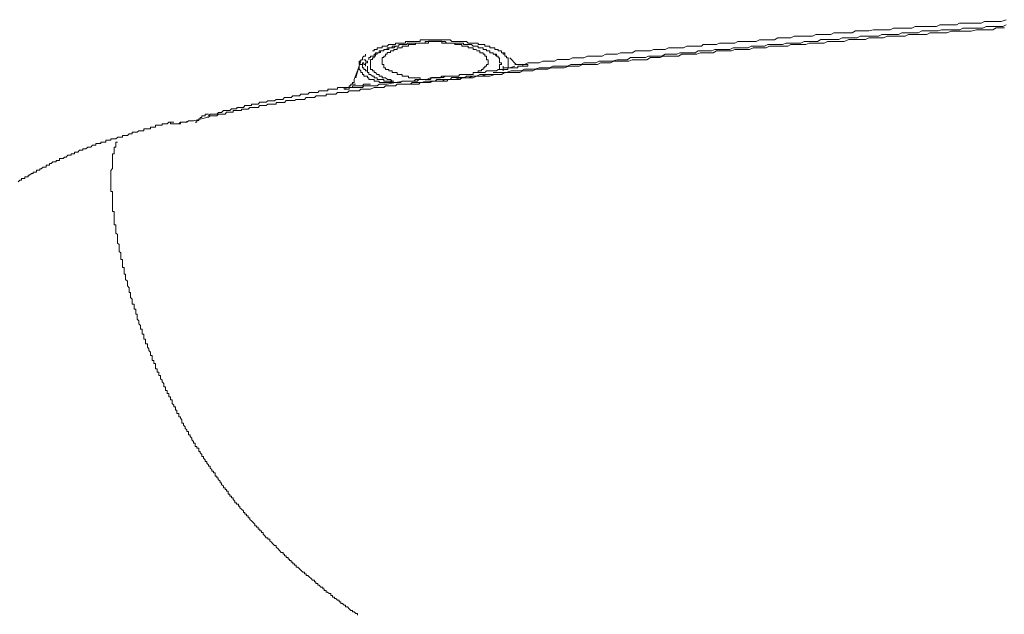
# Model space of a CAD drawing. Units: inches. Extents: x -244 to 2962, y -349 to 1934.
# Drawn here: x 2257 to 2344, y 718 to 771 of the extents above; entities that cross this region are included whole.
import ezdxf

# ---------------------------------------------------------------- set-up
doc = ezdxf.new("R2010")
doc.units = ezdxf.units.IN
doc.header["$MEASUREMENT"] = 0
doc.layers.add('图层 1', color=7, linetype='Continuous')

msp = doc.modelspace()

# ---------------------------------------------------------------- linework, layer by layer
at = {"layer": '图层 1', "color": 7, "lineweight": 9}
for points in [[(2344.539, 770.516), (2344.239, 770.365), (2343.951, 770.365), (2343.65, 770.365), (2343.362, 770.365), (2343.074, 770.365), (2342.773, 770.365), (2342.485, 770.215), (2342.197, 770.215), (2341.897, 770.215), (2341.608, 770.215), (2341.295, 770.215), (2340.995, 770.215), (2340.707, 770.215), (2340.419, 770.065), (2340.131, 770.065), (2339.83, 770.065), (2339.542, 770.065), (2339.254, 770.065), (2338.803, 770.065), (2338.515, 769.965), (2338.214, 769.965), (2337.926, 769.965), (2337.638, 769.965), (2337.325, 769.965), (2337.037, 769.965), (2336.724, 769.789), (2336.448, 769.789), (2336.16, 769.789), (2335.86, 769.789), (2335.572, 769.789), (2335.271, 769.789), (2334.983, 769.639), (2334.683, 769.639), (2334.394, 769.639), (2334.106, 769.639), (2333.793, 769.639), (2333.493, 769.639), (2333.205, 769.489), (2332.917, 769.489)], [(2344.539, 770.967), (2344.101, 770.816), (2343.8, 770.816), (2343.512, 770.816), (2343.224, 770.816), (2342.924, 770.816), (2342.635, 770.816), (2342.335, 770.666), (2342.034, 770.666), (2341.734, 770.666), (2341.446, 770.666), (2341.007, 770.666), (2340.707, 770.666), (2340.406, 770.666), (2340.131, 770.516), (2339.83, 770.516), (2339.542, 770.516), (2339.254, 770.516), (2338.953, 770.516), (2338.653, 770.516), (2338.365, 770.365), (2338.077, 770.365), (2337.638, 770.365), (2337.325, 770.365), (2337.037, 770.365), (2336.737, 770.365), (2336.448, 770.365), (2336.148, 770.215), (2335.86, 770.215), (2335.572, 770.215)], [(2332.917, 769.489), (2332.478, 769.489), (2332.19, 769.489), (2331.89, 769.489), (2331.577, 769.489), (2331.301, 769.363), (2331.013, 769.363), (2330.712, 769.363), (2330.274, 769.363), (2329.973, 769.363), (2329.673, 769.213), (2329.385, 769.213), (2329.097, 769.213), (2328.796, 769.213), (2328.508, 769.213), (2328.07, 769.213), (2327.769, 769.038), (2327.481, 769.038), (2327.193, 769.038), (2326.892, 769.038), (2326.579, 769.038), (2326.279, 768.888), (2326.016, 768.888), (2325.565, 768.888), (2325.264, 768.888), (2324.976, 768.888), (2324.676, 768.762), (2324.388, 768.762), (2324.087, 768.762), (2323.799, 768.762), (2323.361, 768.762), (2323.073, 768.612), (2322.772, 768.612), (2322.484, 768.612), (2322.171, 768.612), (2321.883, 768.612), (2321.607, 768.462), (2321.144, 768.462), (2320.856, 768.462), (2320.568, 768.462), (2320.267, 768.462), (2319.979, 768.311), (2319.678, 768.311), (2319.39, 768.311), (2318.952, 768.311), (2318.639, 768.311), (2318.351, 768.186), (2318.075, 768.186), (2317.762, 768.186), (2317.474, 768.186), (2317.161, 768.186), (2316.886, 768.011), (2316.447, 768.011), (2316.134, 768.011), (2315.859, 768.011), (2315.545, 768.011), (2315.27, 767.886), (2314.982, 767.886), (2314.669, 767.886), (2314.23, 767.886), (2313.942, 767.735), (2313.642, 767.735), (2313.354, 767.735), (2313.066, 767.735), (2312.765, 767.735), (2312.477, 767.61), (2312.176, 767.61), (2311.738, 767.61), (2311.45, 767.61), (2311.137, 767.61), (2310.861, 767.41), (2310.548, 767.41), (2310.248, 767.41), (2309.972, 767.41), (2309.534, 767.284), (2309.233, 767.284), (2308.945, 767.284), (2308.645, 767.284), (2308.356, 767.284), (2308.056, 767.134), (2307.768, 767.134), (2307.329, 767.134), (2307.004, 767.134), (2306.728, 766.984), (2306.453, 766.984), (2306.14, 766.984), (2305.852, 766.984), (2305.551, 766.834), (2305.263, 766.834), (2304.825, 766.834), (2304.524, 766.834), (2304.236, 766.834), (2303.948, 766.683), (2303.647, 766.683), (2303.359, 766.683), (2303.046, 766.683), (2302.608, 766.558), (2302.32, 766.558), (2302.019, 766.558), (2301.731, 766.558), (2301.431, 766.408), (2301.13, 766.408), (2300.854, 766.408), (2300.554, 766.408), (2300.103, 766.257), (2299.827, 766.257), (2299.514, 766.257), (2299.239, 766.257), (2298.951, 766.257)], [(2344.389, 770.24), (2344.101, 770.24), (2343.662, 770.24), (2343.362, 770.065), (2343.074, 770.065), (2342.773, 770.065), (2342.485, 770.065), (2342.197, 770.065), (2341.909, 770.065), (2341.446, 769.94), (2341.17, 769.94), (2340.87, 769.94), (2340.569, 769.94), (2340.268, 769.94), (2339.98, 769.94), (2339.692, 769.94), (2339.266, 769.789), (2338.953, 769.789), (2338.653, 769.789), (2338.365, 769.789), (2338.077, 769.789), (2337.764, 769.789), (2337.488, 769.639), (2337.037, 769.639), (2336.737, 769.639), (2336.448, 769.639), (2336.16, 769.639), (2335.86, 769.639), (2335.572, 769.489), (2335.271, 769.489), (2334.833, 769.489), (2334.545, 769.489), (2334.232, 769.489), (2333.956, 769.489), (2333.643, 769.363), (2333.367, 769.363), (2333.067, 769.363), (2332.629, 769.363), (2332.328, 769.363), (2332.04, 769.213), (2331.739, 769.213), (2331.451, 769.213), (2331.151, 769.213), (2330.863, 769.213), (2330.575, 769.213), (2330.136, 769.038), (2329.823, 769.038), (2329.548, 769.038), (2329.234, 769.038), (2328.946, 769.038), (2328.658, 769.038), (2328.358, 768.888), (2327.919, 768.888), (2327.619, 768.888), (2327.331, 768.888), (2327.043, 768.888), (2326.742, 768.762), (2326.454, 768.762), (2326.141, 768.762), (2325.703, 768.762), (2325.415, 768.762), (2325.127, 768.612), (2324.838, 768.612), (2324.538, 768.612), (2324.237, 768.612), (2323.949, 768.612), (2323.511, 768.612), (2323.223, 768.462), (2322.922, 768.462), (2322.609, 768.462), (2322.334, 768.462), (2322.046, 768.462), (2321.732, 768.311), (2321.294, 768.311), (2321.006, 768.311), (2320.705, 768.311), (2320.417, 768.311), (2320.129, 768.186), (2319.829, 768.186), (2319.541, 768.186), (2319.077, 768.186), (2318.802, 768.186), (2318.514, 768.011), (2318.201, 768.011), (2317.913, 768.011), (2317.612, 768.011), (2317.336, 768.011), (2317.036, 767.886), (2316.597, 767.886), (2316.297, 767.886), (2316.009, 767.886), (2315.708, 767.886), (2315.42, 767.735), (2315.12, 767.735), (2314.832, 767.735), (2314.393, 767.735), (2314.08, 767.735), (2313.792, 767.61), (2313.504, 767.61), (2313.203, 767.61), (2312.915, 767.61), (2312.615, 767.41), (2312.176, 767.41), (2311.888, 767.41), (2311.588, 767.41), (2311.3, 767.41), (2311.012, 767.284), (2310.699, 767.284), (2310.41, 767.284), (2310.11, 767.284), (2309.672, 767.284), (2309.383, 767.134), (2309.083, 767.134), (2308.807, 767.134), (2308.494, 767.134), (2308.206, 766.984), (2307.918, 766.984), (2307.48, 766.984), (2307.192, 766.984), (2306.891, 766.984), (2306.578, 766.834), (2306.29, 766.834), (2306.002, 766.834), (2305.701, 766.834), (2305.263, 766.683), (2304.962, 766.683), (2304.674, 766.683), (2304.386, 766.683), (2304.086, 766.683), (2303.798, 766.558), (2303.485, 766.558), (2303.196, 766.558), (2302.758, 766.558), (2302.47, 766.408), (2302.169, 766.408), (2301.881, 766.408), (2301.581, 766.408), (2301.305, 766.257), (2300.992, 766.257), (2300.554, 766.257), (2300.266, 766.257), (2299.965, 766.257), (2299.677, 766.107), (2299.389, 766.107), (2299.076, 766.107)], [(2335.572, 770.215), (2335.271, 770.215), (2334.983, 770.215), (2334.545, 770.215), (2334.244, 770.065), (2333.956, 770.065), (2333.643, 770.065), (2333.355, 770.065), (2333.067, 770.065), (2332.766, 770.065), (2332.328, 769.965), (2332.04, 769.965), (2331.739, 769.965), (2331.451, 769.965), (2331.151, 769.965), (2330.863, 769.789), (2330.575, 769.789), (2330.136, 769.789), (2329.823, 769.789), (2329.548, 769.789), (2329.234, 769.789), (2328.946, 769.639), (2328.658, 769.639), (2328.37, 769.639), (2327.919, 769.639), (2327.619, 769.639), (2327.331, 769.489), (2327.043, 769.489), (2326.755, 769.489), (2326.454, 769.489), (2326.141, 769.489), (2325.703, 769.489), (2325.415, 769.363), (2325.127, 769.363), (2324.826, 769.363), (2324.538, 769.363), (2324.237, 769.363), (2323.949, 769.188), (2323.523, 769.188), (2323.21, 769.188), (2322.922, 769.188), (2322.609, 769.188), (2322.334, 769.038), (2322.046, 769.038), (2321.732, 769.038), (2321.294, 769.038), (2321.006, 769.038), (2320.705, 769.038), (2320.417, 768.888), (2320.129, 768.888), (2319.829, 768.888), (2319.541, 768.888), (2319.077, 768.888), (2318.802, 768.762), (2318.514, 768.762), (2318.213, 768.762)], [(2289.67, 768.762), (2289.52, 768.612), (2289.382, 768.612), (2289.232, 768.612), (2289.082, 768.612), (2289.082, 768.462), (2288.931, 768.462), (2288.794, 768.462), (2288.643, 768.462), (2288.643, 768.311), (2288.493, 768.311), (2288.355, 768.311), (2288.355, 768.186), (2288.205, 768.186)], [(2291.574, 768.888), (2291.424, 768.888), (2291.298, 768.888), (2291.298, 768.762), (2291.136, 768.762), (2290.985, 768.762), (2290.847, 768.762), (2290.697, 768.762), (2290.547, 768.762), (2290.547, 768.612), (2290.409, 768.612), (2290.259, 768.612), (2290.109, 768.612), (2289.958, 768.612), (2289.958, 768.462), (2289.821, 768.462), (2289.67, 768.462), (2289.52, 768.462), (2289.52, 768.311), (2289.37, 768.311)], [(2291.136, 768.888), (2290.985, 768.888), (2290.847, 768.888), (2290.697, 768.888), (2290.547, 768.888), (2290.409, 768.888), (2290.259, 768.888), (2290.259, 768.762), (2290.109, 768.762), (2289.958, 768.762), (2289.808, 768.762), (2289.67, 768.762)], [(2290.259, 768.612), (2290.109, 768.462), (2289.958, 768.462)], [(2297.46, 768.311), (2297.323, 768.311), (2297.172, 768.311), (2297.172, 768.462), (2297.022, 768.462), (2296.884, 768.462), (2296.734, 768.462), (2296.734, 768.612), (2296.584, 768.612), (2296.433, 768.612), (2296.296, 768.612), (2296.145, 768.612), (2296.145, 768.762), (2295.982, 768.762), (2295.857, 768.762), (2295.707, 768.762), (2295.544, 768.762), (2295.544, 768.888), (2295.419, 768.888), (2295.256, 768.888), (2295.106, 768.888), (2294.955, 768.888), (2294.818, 768.888), (2294.667, 768.888), (2294.517, 768.888), (2294.379, 768.888), (2294.379, 769.063), (2294.229, 769.063), (2294.079, 769.063), (2293.941, 769.063), (2293.791, 769.063), (2293.64, 769.063), (2293.49, 769.063), (2293.352, 769.063), (2293.202, 769.063), (2293.202, 768.888), (2293.052, 768.888), (2292.901, 768.888), (2292.764, 768.888), (2292.613, 768.888), (2292.463, 768.888), (2292.325, 768.888), (2292.175, 768.888), (2292.025, 768.888), (2292.025, 768.762), (2291.887, 768.762), (2291.737, 768.762), (2291.574, 768.762), (2291.424, 768.762), (2291.424, 768.612), (2291.298, 768.612), (2291.136, 768.612), (2290.985, 768.612), (2290.847, 768.612), (2290.847, 768.462), (2290.697, 768.462), (2290.547, 768.462), (2290.409, 768.462), (2290.409, 768.311), (2290.259, 768.311), (2290.109, 768.311)], [(2292.901, 769.188), (2292.764, 769.188), (2292.613, 769.188), (2292.463, 769.188), (2292.463, 769.038), (2292.325, 769.038), (2292.175, 769.038), (2292.025, 769.038), (2291.887, 769.038), (2291.737, 769.038), (2291.561, 769.038), (2291.424, 769.038), (2291.298, 769.038), (2291.136, 769.038), (2291.136, 768.913)], [(2293.791, 769.038), (2293.64, 769.038), (2293.49, 769.038), (2293.352, 769.038), (2293.202, 769.038), (2293.052, 769.038), (2292.901, 769.038), (2292.901, 768.888), (2292.764, 768.888), (2292.613, 768.888), (2292.463, 768.888), (2292.325, 768.888), (2292.175, 768.888), (2292.025, 768.888), (2291.887, 768.888), (2291.737, 768.888), (2291.574, 768.888)], [(2294.818, 769.188), (2294.667, 769.188), (2294.517, 769.188), (2294.379, 769.188), (2294.229, 769.188), (2294.066, 769.188), (2293.941, 769.188), (2293.791, 769.188), (2293.64, 769.188), (2293.478, 769.188), (2293.352, 769.188), (2293.202, 769.188), (2293.052, 769.188), (2292.901, 769.188)], [(2296.145, 768.888), (2295.982, 768.888), (2295.857, 768.888), (2295.707, 768.888), (2295.544, 768.888), (2295.419, 768.888), (2295.256, 768.888), (2295.106, 768.888), (2294.955, 768.888), (2294.805, 768.888), (2294.667, 769.038), (2294.517, 769.038), (2294.379, 769.038), (2294.229, 769.038), (2294.079, 769.038), (2293.941, 769.038), (2293.791, 769.038)], [(2297.323, 768.888), (2297.172, 768.888), (2297.022, 768.888), (2296.884, 768.888), (2296.734, 768.888), (2296.571, 769.038), (2296.433, 769.038), (2296.296, 769.038), (2296.145, 769.038), (2295.982, 769.038), (2295.857, 769.038), (2295.707, 769.038), (2295.544, 769.038), (2295.419, 769.038), (2295.256, 769.038), (2295.106, 769.188), (2294.943, 769.188), (2294.818, 769.188)], [(2298.487, 768.186), (2298.35, 768.186), (2298.35, 768.311), (2298.199, 768.311), (2298.049, 768.311), (2298.049, 768.462), (2297.911, 768.462), (2297.761, 768.462), (2297.611, 768.462), (2297.611, 768.612), (2297.46, 768.612), (2297.323, 768.612), (2297.172, 768.612), (2297.022, 768.762), (2296.884, 768.762), (2296.734, 768.762), (2296.596, 768.762), (2296.433, 768.762), (2296.296, 768.762), (2296.296, 768.888), (2296.145, 768.888)], [(2299.677, 768.011), (2299.677, 768.186), (2299.514, 768.186), (2299.389, 768.186), (2299.389, 768.311), (2299.239, 768.311), (2299.076, 768.311), (2299.076, 768.462), (2298.951, 768.462), (2298.788, 768.462), (2298.638, 768.462), (2298.638, 768.612), (2298.487, 768.612), (2298.337, 768.612), (2298.199, 768.612), (2298.199, 768.762), (2298.049, 768.762), (2297.911, 768.762), (2297.761, 768.762), (2297.611, 768.762), (2297.611, 768.888), (2297.46, 768.888), (2297.323, 768.888)], [(2318.201, 768.762), (2317.913, 768.762), (2317.612, 768.762), (2317.474, 768.612), (2317.174, 768.612), (2316.886, 768.612), (2316.597, 768.612), (2316.297, 768.612), (2316.147, 768.612), (2315.859, 768.462), (2315.558, 768.462), (2315.257, 768.462), (2314.982, 768.462), (2314.669, 768.462), (2314.543, 768.462), (2314.23, 768.311), (2313.942, 768.311), (2313.642, 768.311), (2313.354, 768.311), (2313.203, 768.311), (2312.915, 768.186), (2312.602, 768.186), (2312.327, 768.186), (2312.026, 768.186), (2311.888, 768.186), (2311.588, 768.186), (2311.3, 768.011), (2310.999, 768.011), (2310.699, 768.011), (2310.548, 768.011), (2310.26, 768.011), (2309.972, 767.886), (2309.672, 767.886), (2309.396, 767.886), (2309.083, 767.886), (2308.945, 767.886), (2308.645, 767.735), (2308.356, 767.735), (2308.056, 767.735), (2307.768, 767.735), (2307.618, 767.735), (2307.329, 767.735), (2307.016, 767.585), (2306.716, 767.585), (2306.453, 767.585), (2306.29, 767.585), (2306.002, 767.585), (2305.701, 767.435), (2305.413, 767.435), (2305.1, 767.435), (2304.962, 767.435), (2304.674, 767.435), (2304.386, 767.284), (2304.086, 767.284), (2303.798, 767.284), (2303.647, 767.284), (2303.359, 767.284), (2303.046, 767.134), (2302.758, 767.134), (2302.458, 767.134), (2302.169, 767.134), (2302.019, 767.134), (2301.731, 766.984), (2301.431, 766.984), (2301.142, 766.984), (2300.854, 766.984)], [(2287.604, 767.886), (2287.604, 767.735), (2287.453, 767.735), (2287.316, 767.61)], [(2288.493, 767.886), (2288.355, 767.886), (2288.355, 767.735), (2288.205, 767.735), (2288.042, 767.735), (2288.042, 767.61), (2287.892, 767.61), (2287.892, 767.41)], [(2288.355, 767.735), (2288.355, 767.585), (2288.205, 767.585), (2288.205, 767.435), (2288.042, 767.435)], [(2288.794, 768.011), (2288.643, 768.011), (2288.643, 767.886), (2288.493, 767.886), (2288.493, 767.735), (2288.355, 767.735)], [(2289.082, 768.186), (2288.931, 768.186), (2288.806, 768.186), (2288.806, 768.011), (2288.643, 768.011), (2288.493, 768.011), (2288.493, 767.886)], [(2289.37, 768.311), (2289.232, 768.311), (2289.232, 768.186), (2289.082, 768.186), (2288.931, 768.186), (2288.931, 768.036), (2288.794, 768.036)], [(2289.37, 768.311), (2289.232, 768.311), (2289.232, 768.186), (2289.082, 768.186)], [(2289.37, 767.886), (2289.37, 767.735), (2289.232, 767.735), (2289.232, 767.61), (2289.082, 767.61), (2289.082, 767.41), (2289.082, 767.284)], [(2290.109, 768.311), (2290.109, 768.186), (2289.958, 768.186), (2289.821, 768.186), (2289.821, 768.036), (2289.67, 768.036), (2289.52, 768.036), (2289.52, 767.886), (2289.357, 767.886)], [(2289.67, 768.462), (2289.67, 768.311), (2289.52, 768.311), (2289.382, 768.311)], [(2289.958, 768.462), (2289.821, 768.462), (2289.67, 768.462)], [(2298.35, 767.585), (2298.35, 767.735), (2298.199, 767.735), (2298.199, 767.886), (2298.049, 767.886), (2298.049, 768.011), (2297.911, 768.011), (2297.761, 768.011), (2297.761, 768.186), (2297.611, 768.186), (2297.46, 768.186)], [(2298.788, 768.011), (2298.638, 768.011), (2298.638, 768.186), (2298.487, 768.186), (2298.35, 768.186), (2298.35, 768.311), (2298.199, 768.311), (2298.049, 768.311)], [(2299.239, 767.735), (2299.076, 767.886), (2298.951, 767.886), (2298.951, 768.011), (2298.788, 768.011), (2298.638, 768.011), (2298.638, 768.186), (2298.487, 768.186)], [(2299.389, 767.735), (2299.239, 767.735), (2299.239, 767.886), (2299.076, 767.886), (2298.951, 767.886), (2298.951, 768.011), (2298.788, 768.011)], [(2299.514, 766.984), (2299.677, 766.984), (2299.677, 767.134), (2299.514, 767.134), (2299.514, 767.284), (2299.514, 767.41), (2299.514, 767.585), (2299.389, 767.585), (2299.389, 767.735), (2299.239, 767.735)], [(2299.965, 767.886), (2299.827, 767.886), (2299.827, 768.011), (2299.677, 768.011)], [(2299.827, 768.011), (2299.677, 768.011)], [(2299.965, 767.886), (2299.965, 768.011), (2299.827, 768.011)], [(2300.115, 767.735), (2299.965, 767.735), (2299.965, 767.886)], [(2300.266, 767.41), (2300.266, 767.585), (2300.115, 767.585), (2300.115, 767.735)], [(2287.015, 766.834), (2286.577, 765.656)], [(2287.165, 767.41), (2286.727, 765.807)], [(2287.165, 767.41), (2287.165, 767.284), (2287.015, 767.284), (2287.015, 767.134)], [(2287.165, 767.134), (2287.015, 767.134), (2287.015, 766.984)], [(2287.015, 767.134), (2287.015, 766.984)], [(2287.015, 766.984), (2287.303, 766.984)], [(2287.015, 766.834), (2287.015, 766.683), (2287.015, 766.558), (2287.165, 766.408), (2287.165, 766.257), (2287.303, 766.257)], [(2287.316, 767.585), (2287.316, 767.41), (2287.165, 767.41)], [(2287.453, 767.134), (2287.316, 767.134)], [(2287.316, 767.134), (2287.316, 766.984), (2287.316, 766.834), (2287.316, 766.683), (2287.453, 766.683)], [(2287.604, 767.41), (2287.453, 767.41)], [(2287.604, 766.834), (2287.604, 766.984), (2287.453, 766.984), (2287.453, 767.134)], [(2287.767, 767.134), (2287.767, 767.284), (2287.604, 767.284), (2287.604, 767.41)], [(2287.767, 767.134), (2287.604, 767.134), (2287.604, 766.984)], [(2287.604, 766.984), (2287.604, 766.834)], [(2287.767, 766.834), (2287.767, 766.408)], [(2288.042, 767.41), (2288.042, 767.284), (2288.042, 767.134), (2288.042, 766.984)], [(2288.042, 766.984), (2288.042, 766.834), (2288.042, 766.708), (2288.042, 766.533), (2288.205, 766.533), (2288.205, 766.408), (2288.355, 766.408)], [(2289.082, 767.284), (2289.082, 767.134), (2289.082, 766.984), (2289.232, 766.984), (2289.232, 766.834), (2289.232, 766.683), (2289.37, 766.683), (2289.37, 766.533), (2289.52, 766.533)], [(2296.734, 766.107), (2296.884, 766.107), (2297.009, 766.107), (2297.172, 766.107), (2297.172, 766.257), (2297.323, 766.257), (2297.46, 766.257), (2297.611, 766.257), (2297.761, 766.257), (2297.911, 766.257), (2298.049, 766.257), (2298.199, 766.257), (2298.35, 766.408), (2298.487, 766.408), (2298.625, 766.408), (2298.788, 766.408), (2298.951, 766.408), (2299.076, 766.408), (2299.239, 766.408), (2299.389, 766.533), (2299.514, 766.533), (2299.665, 766.533), (2299.827, 766.533), (2299.965, 766.533), (2300.115, 766.533), (2300.253, 766.533), (2300.253, 766.683), (2300.416, 766.683), (2300.554, 766.683), (2300.704, 766.683), (2300.854, 766.683), (2300.992, 766.683), (2301.142, 766.683), (2301.142, 766.834), (2301.28, 766.834), (2301.431, 766.834), (2301.581, 766.834), (2301.731, 766.834)], [(2297.911, 766.533), (2298.049, 766.533), (2298.049, 766.683), (2298.187, 766.683), (2298.187, 766.834), (2298.35, 766.834)], [(2298.35, 766.834), (2298.35, 766.984), (2298.487, 766.984), (2298.487, 767.134), (2298.487, 767.284), (2298.487, 767.41), (2298.35, 767.41), (2298.35, 767.61)], [(2299.514, 766.683), (2299.514, 766.834), (2299.514, 766.984)], [(2299.827, 766.533), (2299.827, 766.834)], [(2300.115, 766.683), (2300.266, 766.683), (2300.266, 766.834)], [(2300.266, 767.134), (2300.266, 767.284), (2300.266, 767.41)], [(2300.266, 766.834), (2300.266, 766.984), (2300.266, 767.134)], [(2300.992, 766.984), (2300.416, 767.585)], [(2300.416, 766.683), (2300.854, 766.834)], [(2301.431, 766.834), (2301.293, 766.834)], [(2301.731, 766.984), (2301.581, 766.984), (2301.581, 766.834), (2301.431, 766.834)], [(2301.731, 766.984), (2301.881, 766.984)], [(2301.881, 766.834), (2301.731, 766.834)], [(2302.019, 766.984), (2301.881, 766.984)], [(2301.881, 766.834), (2302.019, 766.834), (2302.019, 766.984)], [(2298.788, 766.107), (2298.487, 766.107), (2298.35, 766.107), (2298.049, 766.107), (2297.911, 766.107), (2297.761, 766.107), (2297.448, 765.957), (2297.323, 765.957), (2297.022, 765.957), (2296.884, 765.957), (2296.584, 765.957), (2296.433, 765.832), (2296.145, 765.832), (2295.982, 765.832), (2295.707, 765.832), (2295.544, 765.832), (2295.256, 765.832), (2295.106, 765.656), (2294.818, 765.656), (2294.667, 765.656), (2294.379, 765.656), (2294.229, 765.656), (2293.941, 765.656), (2293.791, 765.506), (2293.49, 765.506), (2293.352, 765.506), (2293.052, 765.506), (2292.901, 765.506), (2292.613, 765.381), (2292.463, 765.381), (2292.175, 765.381), (2292.025, 765.381), (2291.737, 765.381), (2291.586, 765.23), (2291.298, 765.23), (2291.136, 765.23), (2290.847, 765.23), (2290.697, 765.23), (2290.409, 765.23), (2290.259, 765.08), (2290.109, 765.08), (2289.821, 765.08), (2289.67, 765.08), (2289.37, 765.08), (2289.232, 764.93), (2288.931, 764.93), (2288.794, 764.93), (2288.493, 764.93), (2288.355, 764.93), (2288.042, 764.78), (2287.892, 764.78), (2287.604, 764.78), (2287.453, 764.78), (2287.165, 764.78), (2287.015, 764.629), (2286.727, 764.629)], [(2287.316, 766.257), (2287.316, 766.107), (2287.453, 766.107), (2287.453, 765.957), (2287.604, 765.957), (2287.767, 765.957), (2287.767, 765.807), (2287.892, 765.807), (2287.892, 765.656)], [(2287.453, 766.683), (2287.453, 766.533), (2287.604, 766.533), (2287.604, 766.408), (2287.767, 766.408), (2287.767, 766.257), (2287.892, 766.257)], [(2287.892, 766.257), (2287.892, 766.107), (2288.042, 766.107), (2288.205, 765.957), (2288.355, 765.957), (2288.355, 765.807), (2288.493, 765.807), (2288.643, 765.807), (2288.643, 765.656), (2288.794, 765.656), (2288.931, 765.656), (2289.082, 765.656)], [(2288.355, 766.408), (2288.355, 766.257), (2288.493, 766.257), (2288.631, 766.107), (2288.794, 766.107), (2288.794, 765.957), (2288.931, 765.957), (2289.082, 765.957)], [(2289.082, 765.957), (2289.082, 765.807), (2289.232, 765.807), (2289.37, 765.807), (2289.52, 765.681)], [(2289.52, 766.533), (2289.67, 766.533), (2289.67, 766.408), (2289.808, 766.408), (2289.958, 766.408), (2289.958, 766.257), (2290.109, 766.257), (2290.259, 766.257)], [(2290.259, 766.257), (2290.409, 766.257), (2290.409, 766.107), (2290.547, 766.107), (2290.697, 766.107), (2290.847, 766.107), (2290.847, 765.957), (2290.985, 765.957), (2291.136, 765.957), (2291.298, 765.957), (2291.424, 765.957), (2291.424, 765.807), (2291.586, 765.807)], [(2296.734, 766.107), (2296.584, 766.107), (2296.433, 766.107), (2296.145, 766.107), (2295.97, 766.107), (2295.857, 765.957), (2295.544, 765.957), (2295.406, 765.957), (2295.256, 765.957), (2295.106, 765.957), (2294.818, 765.957), (2294.667, 765.957), (2294.517, 765.832), (2294.229, 765.832), (2294.079, 765.832), (2293.941, 765.832), (2293.64, 765.832), (2293.49, 765.832), (2293.352, 765.656), (2293.202, 765.656), (2292.901, 765.656), (2292.751, 765.656), (2292.613, 765.656), (2292.325, 765.656), (2292.175, 765.506), (2292.025, 765.506), (2291.737, 765.506)], [(2292.764, 765.656), (2293.039, 765.656), (2293.352, 765.807), (2293.49, 765.807), (2293.791, 765.807), (2293.941, 765.807), (2294.229, 765.807), (2294.379, 765.957), (2294.667, 765.957), (2294.818, 765.957), (2295.106, 765.957), (2295.256, 765.957)], [(2297.172, 765.957), (2296.734, 765.807)], [(2297.46, 765.957), (2297.172, 765.807)], [(2297.611, 765.957), (2297.172, 765.957)], [(2297.46, 766.257), (2297.611, 766.257), (2297.611, 766.408), (2297.748, 766.408), (2297.911, 766.408), (2297.911, 766.533)], [(2298.199, 765.957), (2297.46, 765.957)], [(2297.911, 765.957), (2297.611, 765.957)], [(2298.35, 766.107), (2297.911, 765.957)], [(2298.638, 765.957), (2298.199, 765.957)], [(2298.638, 766.107), (2298.35, 766.107)], [(2299.076, 766.107), (2298.638, 766.107)], [(2299.076, 766.107), (2298.638, 765.957)], [(2299.389, 766.533), (2299.514, 766.533), (2299.514, 766.683)], [(2299.965, 766.683), (2299.827, 766.683), (2299.827, 766.533)], [(2299.827, 766.533), (2299.827, 766.408)], [(2299.965, 766.683), (2300.253, 766.683)], [(2300.266, 766.683), (2300.416, 766.683)], [(2287.015, 765.08), (2286.877, 765.08), (2286.727, 765.08), (2286.577, 765.08), (2286.426, 765.08), (2286.426, 764.93), (2286.289, 764.93), (2286.138, 764.93), (2285.988, 764.93), (2285.838, 764.93)], [(2286.138, 764.93), (2286.138, 765.08), (2286.289, 765.08)], [(2286.289, 765.08), (2286.289, 765.23), (2286.426, 765.23)], [(2286.426, 765.381), (2286.577, 765.381), (2286.577, 765.506)], [(2286.426, 765.23), (2286.426, 765.381)], [(2286.426, 765.23), (2286.714, 765.23)], [(2286.577, 765.506), (2286.577, 765.656)], [(2288.042, 765.23), (2287.892, 765.23), (2287.767, 765.23), (2287.453, 765.23), (2287.316, 765.08), (2287.165, 765.08), (2287.015, 765.08)], [(2287.165, 764.93), (2287.316, 764.93), (2287.453, 765.08), (2287.604, 765.08), (2287.767, 765.08), (2287.892, 765.08), (2288.042, 765.08), (2288.355, 765.08), (2288.505, 765.08), (2288.643, 765.08), (2288.794, 765.23), (2288.931, 765.23), (2289.082, 765.23), (2289.232, 765.23), (2289.37, 765.23), (2289.52, 765.23)], [(2287.892, 765.656), (2288.042, 765.656), (2288.205, 765.656), (2288.355, 765.656), (2288.355, 765.506), (2288.493, 765.506), (2288.643, 765.506), (2288.794, 765.506), (2288.794, 765.381), (2288.931, 765.381)], [(2288.931, 765.381), (2289.082, 765.381), (2289.219, 765.381), (2289.37, 765.381), (2289.52, 765.381), (2289.67, 765.381), (2289.821, 765.381), (2289.958, 765.381), (2290.109, 765.381)], [(2289.082, 765.656), (2289.232, 765.656), (2289.232, 765.506), (2289.37, 765.506), (2289.52, 765.506), (2289.67, 765.506), (2289.821, 765.506), (2289.958, 765.381), (2290.109, 765.381), (2290.259, 765.381), (2290.409, 765.381)], [(2289.52, 765.656), (2289.67, 765.656), (2289.808, 765.656), (2289.958, 765.506), (2290.109, 765.506)], [(2289.52, 765.23), (2290.259, 765.381), (2290.985, 765.506), (2291.737, 765.506)], [(2292.764, 765.656), (2292.613, 765.656), (2292.463, 765.656), (2292.325, 765.656), (2292.175, 765.656), (2292.025, 765.656), (2291.887, 765.506), (2291.737, 765.506), (2291.574, 765.506), (2291.436, 765.506), (2291.298, 765.506), (2291.136, 765.506), (2290.985, 765.506), (2290.847, 765.506), (2290.697, 765.381), (2290.547, 765.381), (2290.409, 765.381)], [(2291.887, 765.23), (2291.737, 765.23), (2291.424, 765.23), (2291.298, 765.23)], [(2292.025, 765.23), (2291.887, 765.23), (2291.737, 765.23), (2291.424, 765.23), (2291.298, 765.23)], [(2291.574, 765.807), (2291.737, 765.807), (2291.887, 765.807), (2292.025, 765.807), (2292.175, 765.807), (2292.325, 765.807), (2292.463, 765.807), (2292.463, 765.656), (2292.613, 765.656), (2292.764, 765.656), (2292.901, 765.656), (2293.052, 765.656)], [(2292.463, 765.381), (2292.325, 765.23), (2292.025, 765.23), (2291.887, 765.23)], [(2292.901, 765.381), (2292.613, 765.381), (2292.463, 765.381), (2292.325, 765.23), (2292.025, 765.23)], [(2292.901, 765.381), (2292.613, 765.381), (2292.463, 765.381)], [(2293.202, 765.381), (2292.914, 765.381)], [(2293.202, 765.381), (2293.052, 765.381), (2292.914, 765.381)], [(2293.64, 765.506), (2293.202, 765.381)], [(2293.64, 765.506), (2293.352, 765.381), (2293.202, 765.381)], [(2294.079, 765.506), (2293.64, 765.506)], [(2293.941, 765.506), (2293.791, 765.506), (2293.64, 765.506)], [(2294.379, 765.506), (2293.941, 765.506)], [(2294.379, 765.506), (2294.091, 765.506)], [(2294.818, 765.656), (2294.667, 765.656), (2294.379, 765.506)], [(2294.818, 765.506), (2294.379, 765.506)], [(2295.256, 765.656), (2294.955, 765.656), (2294.818, 765.656)], [(2295.106, 765.656), (2294.955, 765.656), (2294.818, 765.506)], [(2295.544, 765.656), (2295.419, 765.656), (2295.106, 765.656)], [(2295.544, 765.656), (2295.256, 765.656)], [(2295.982, 765.807), (2295.544, 765.656)], [(2295.982, 765.656), (2295.719, 765.656), (2295.544, 765.656)], [(2296.433, 765.807), (2295.982, 765.807)], [(2296.296, 765.807), (2296.145, 765.807), (2295.982, 765.656)], [(2296.734, 765.807), (2296.296, 765.807)], [(2296.734, 765.807), (2296.433, 765.807)], [(2297.172, 765.807), (2296.734, 765.807)], [(2286.727, 764.629), (2286.577, 764.629), (2286.426, 764.629), (2286.289, 764.629), (2286.138, 764.629), (2285.988, 764.504), (2285.838, 764.504), (2285.7, 764.504), (2285.55, 764.504), (2285.399, 764.504), (2285.262, 764.504), (2285.111, 764.504), (2284.961, 764.354), (2284.823, 764.354), (2284.673, 764.354), (2284.523, 764.354), (2284.347, 764.354), (2284.235, 764.354), (2284.084, 764.354), (2284.084, 764.203), (2283.922, 764.203), (2283.796, 764.203), (2283.633, 764.203), (2283.483, 764.203), (2283.358, 764.203), (2283.195, 764.203), (2283.045, 764.053), (2282.895, 764.053), (2282.744, 764.053), (2282.607, 764.053), (2282.456, 764.053), (2282.306, 764.053), (2282.168, 763.878), (2282.018, 763.878), (2281.868, 763.878), (2281.73, 763.878), (2281.58, 763.878), (2281.429, 763.878), (2281.291, 763.778), (2281.141, 763.778), (2280.991, 763.778), (2280.828, 763.778), (2280.703, 763.778), (2280.553, 763.778), (2280.39, 763.602), (2280.264, 763.602), (2280.102, 763.602), (2279.951, 763.602), (2279.826, 763.602), (2279.663, 763.602), (2279.663, 763.452), (2279.513, 763.452), (2279.363, 763.452), (2279.225, 763.452), (2279.075, 763.452), (2278.924, 763.452), (2278.774, 763.327), (2278.636, 763.327), (2278.486, 763.327), (2278.336, 763.327), (2278.198, 763.327), (2278.048, 763.151), (2277.897, 763.151), (2277.76, 763.151), (2277.609, 763.151), (2277.459, 763.151), (2277.309, 763.151), (2277.171, 763.001), (2277.021, 763.001), (2276.858, 763.001), (2276.733, 763.001), (2276.582, 763.001), (2276.582, 762.901), (2276.42, 762.901), (2276.294, 762.901), (2276.144, 762.901), (2275.981, 762.901), (2275.831, 762.901), (2275.831, 762.751), (2275.693, 762.751), (2275.543, 762.751), (2275.393, 762.751), (2275.23, 762.751), (2275.104, 762.575), (2274.954, 762.575), (2274.804, 762.575)], [(2285.838, 764.93), (2285.7, 764.93), (2285.55, 764.93), (2285.399, 764.93), (2285.262, 764.93), (2285.111, 764.93), (2285.111, 764.78), (2284.961, 764.78), (2284.823, 764.78), (2284.673, 764.78), (2284.51, 764.78), (2284.36, 764.78), (2284.235, 764.78), (2284.235, 764.654), (2284.084, 764.654), (2283.922, 764.654), (2283.796, 764.654), (2283.633, 764.654), (2283.471, 764.654), (2283.358, 764.504), (2283.195, 764.504), (2283.045, 764.504), (2282.895, 764.504), (2282.757, 764.504), (2282.607, 764.504), (2282.456, 764.354), (2282.306, 764.354), (2282.168, 764.354), (2282.018, 764.354), (2281.855, 764.354), (2281.73, 764.203), (2281.58, 764.203), (2281.429, 764.203), (2281.291, 764.203), (2281.141, 764.203), (2280.991, 764.053), (2280.816, 764.053), (2280.703, 764.053), (2280.553, 764.053), (2280.39, 764.053), (2280.252, 763.878), (2280.102, 763.878), (2279.951, 763.878), (2279.826, 763.878), (2279.663, 763.878)], [(2285.7, 764.93), (2285.7, 764.78)], [(2285.7, 764.93), (2285.838, 764.93)], [(2285.7, 764.78), (2285.838, 764.78), (2285.838, 764.93), (2285.976, 764.93)], [(2285.7, 764.78), (2285.838, 764.78)], [(2285.838, 764.78), (2285.988, 764.78)], [(2285.988, 764.78), (2286.138, 764.78), (2286.138, 764.93), (2286.289, 764.93), (2286.426, 764.93), (2286.577, 764.93)], [(2285.988, 764.93), (2286.138, 764.93)], [(2286.577, 764.93), (2286.727, 764.93), (2286.877, 764.93), (2287.015, 764.93), (2287.165, 764.93)], [(2279.663, 763.878), (2279.513, 763.753), (2279.363, 763.753), (2279.225, 763.753), (2279.075, 763.753), (2278.924, 763.753), (2278.774, 763.627), (2278.636, 763.627), (2278.486, 763.627), (2278.336, 763.627), (2278.198, 763.627), (2278.048, 763.452), (2277.897, 763.452), (2277.76, 763.452), (2277.609, 763.452), (2277.459, 763.452), (2277.459, 763.327), (2277.309, 763.327), (2277.171, 763.327), (2277.021, 763.327), (2276.87, 763.327), (2276.733, 763.151), (2276.582, 763.151), (2276.42, 763.151), (2276.294, 763.151), (2276.144, 763.151), (2276.144, 763.026), (2275.981, 763.026), (2275.831, 763.026), (2275.681, 763.026), (2275.543, 762.901), (2275.393, 762.901), (2275.242, 762.901), (2275.104, 762.901), (2274.954, 762.901), (2274.804, 762.726), (2274.666, 762.726), (2274.516, 762.726), (2274.366, 762.575), (2274.228, 762.575), (2274.077, 762.575), (2273.927, 762.575), (2273.777, 762.575), (2273.639, 762.425)], [(2273.639, 762.575), (2273.489, 762.575), (2273.351, 762.575), (2273.351, 762.425), (2273.201, 762.425), (2273.05, 762.425), (2273.05, 762.3)], [(2274.804, 762.575), (2274.666, 762.575), (2274.516, 762.575), (2274.366, 762.425), (2274.228, 762.425), (2274.077, 762.425), (2273.927, 762.425), (2273.777, 762.425), (2273.639, 762.3), (2273.476, 762.3)], [(2270.245, 761.849), (2270.107, 761.849), (2269.957, 761.699), (2269.807, 761.699), (2269.669, 761.699), (2269.519, 761.699), (2269.519, 761.573), (2269.368, 761.573), (2269.231, 761.573), (2269.08, 761.573), (2268.917, 761.573), (2268.917, 761.398), (2268.767, 761.398), (2268.642, 761.398), (2268.479, 761.398), (2268.479, 761.248), (2268.329, 761.248), (2268.204, 761.248), (2268.041, 761.248)], [(2270.245, 761.849), (2270.245, 761.699)], [(2270.546, 761.849), (2270.395, 761.849), (2270.245, 761.849)], [(2270.395, 761.699), (2270.245, 761.699)], [(2270.395, 761.699), (2270.245, 761.699)], [(2270.395, 761.699), (2270.546, 761.699), (2270.683, 761.699), (2270.834, 761.699), (2270.984, 761.699), (2271.134, 761.699), (2271.134, 761.849), (2271.272, 761.849)], [(2270.546, 761.699), (2270.696, 761.699), (2270.834, 761.699), (2270.984, 761.699), (2271.134, 761.849), (2271.272, 761.849), (2271.422, 761.849)], [(2272.299, 761.974), (2272.161, 761.974), (2272.011, 761.974), (2271.861, 761.974), (2271.71, 761.849), (2271.573, 761.849), (2271.422, 761.849), (2271.272, 761.849)], [(2271.422, 761.849), (2271.573, 761.849), (2271.861, 761.974), (2272.011, 761.974), (2272.299, 761.974)], [(2272.299, 761.974), (2273.489, 762.275)], [(2273.05, 762.275), (2272.888, 762.275), (2272.888, 762.149), (2272.775, 762.149), (2272.775, 761.999), (2272.612, 761.999), (2272.612, 761.849), (2272.449, 761.849)], [(2268.041, 761.248), (2267.89, 761.248), (2267.89, 761.097), (2267.753, 761.097), (2267.602, 761.097), (2267.452, 761.097), (2267.289, 760.972), (2267.164, 760.972), (2267.014, 760.972), (2266.863, 760.972), (2266.863, 760.822), (2266.701, 760.822), (2266.575, 760.822), (2266.425, 760.672), (2266.275, 760.672), (2266.137, 760.672), (2265.987, 760.672), (2265.987, 760.521), (2265.836, 760.521)], [(2265.836, 760.521), (2265.699, 760.521), (2265.561, 760.521), (2265.398, 760.371), (2265.235, 760.371), (2265.11, 760.371), (2264.947, 760.371), (2264.947, 760.246), (2264.797, 760.246), (2264.672, 760.246), (2264.509, 760.246), (2264.509, 760.07), (2264.359, 760.07), (2264.221, 760.07), (2264.071, 760.07), (2264.071, 759.945), (2263.92, 759.945), (2263.77, 759.945), (2263.632, 759.945), (2263.632, 759.795), (2263.482, 759.795), (2263.332, 759.795), (2263.181, 759.645), (2263.044, 759.645), (2262.906, 759.645), (2262.743, 759.469), (2262.605, 759.469), (2262.455, 759.469), (2262.455, 759.369), (2262.305, 759.369), (2262.167, 759.369), (2262.017, 759.194), (2261.866, 759.194), (2261.716, 759.194), (2261.716, 759.043), (2261.578, 759.043), (2261.428, 759.043), (2261.428, 758.918), (2261.278, 758.918), (2261.14, 758.918), (2260.99, 758.743), (2260.827, 758.743), (2260.702, 758.618), (2260.539, 758.618), (2260.388, 758.618), (2260.388, 758.442), (2260.263, 758.442), (2260.1, 758.442), (2260.1, 758.317), (2259.95, 758.317), (2259.8, 758.317), (2259.649, 758.167), (2259.512, 758.167), (2259.512, 758.016), (2259.361, 758.016), (2259.211, 758.016), (2259.211, 757.866), (2259.073, 757.866), (2258.923, 757.866), (2258.773, 757.716), (2258.635, 757.716), (2258.635, 757.591), (2258.485, 757.591), (2258.334, 757.591), (2258.334, 757.415), (2258.184, 757.415), (2258.046, 757.415), (2258.046, 757.29), (2257.896, 757.29), (2257.733, 757.14), (2257.608, 757.14), (2257.608, 756.989), (2257.458, 756.989), (2257.295, 756.989), (2257.295, 756.839), (2257.17, 756.839), (2257.019, 756.839), (2257.019, 756.689), (2256.857, 756.689), (2256.706, 756.539)], [(2265.548, 760.07), (2265.398, 760.07), (2265.398, 759.945)], [(2265.398, 759.945), (2265.398, 759.795), (2265.398, 759.645)], [(2265.235, 759.369), (2265.235, 759.194), (2265.235, 759.043), (2265.11, 759.043), (2265.11, 758.918), (2265.11, 758.743)], [(2265.398, 759.645), (2265.235, 759.645), (2265.235, 759.469)], [(2265.235, 759.469), (2265.235, 759.369)], [(2265.11, 758.743), (2265.11, 758.593), (2265.11, 758.467), (2265.11, 758.317), (2265.11, 758.167), (2265.11, 758.016)], [(2265.11, 758.016), (2265.11, 757.866), (2265.11, 757.741), (2264.947, 757.566), (2264.947, 757.415), (2264.947, 757.29), (2264.947, 757.14), (2264.947, 756.989)], [(2264.947, 756.989), (2264.947, 756.839), (2264.947, 756.714), (2264.947, 756.539), (2264.947, 756.413), (2264.947, 756.263), (2264.947, 756.113), (2264.947, 755.937)], [(2264.947, 755.937), (2264.947, 755.812), (2264.947, 755.687), (2265.11, 755.687), (2265.11, 755.512), (2265.11, 755.386), (2265.11, 755.211), (2265.11, 755.061), (2265.11, 754.935), (2265.11, 754.785), (2265.11, 754.635), (2265.11, 754.485), (2265.11, 754.334), (2265.11, 754.184), (2265.11, 754.059), (2265.11, 753.908), (2265.235, 753.908), (2265.235, 753.758), (2265.235, 753.608), (2265.235, 753.458), (2265.235, 753.332), (2265.235, 753.157), (2265.235, 753.007), (2265.235, 752.881), (2265.235, 752.731), (2265.398, 752.731), (2265.398, 752.581)], [(2265.398, 752.581), (2265.398, 752.431), (2265.398, 752.305), (2265.398, 752.155), (2265.398, 751.98), (2265.548, 751.854), (2265.548, 751.704), (2265.548, 751.529), (2265.548, 751.379), (2265.548, 751.253), (2265.548, 751.103), (2265.686, 750.978), (2265.686, 750.802), (2265.686, 750.652), (2265.686, 750.502), (2265.686, 750.352), (2265.836, 750.226), (2265.836, 750.076), (2265.836, 749.926), (2265.836, 749.775), (2265.836, 749.65), (2265.987, 749.65), (2265.987, 749.475), (2265.987, 749.35), (2265.987, 749.199)], [(2265.987, 749.199), (2265.987, 749.049), (2265.987, 748.924), (2266.137, 748.924), (2266.137, 748.748), (2266.137, 748.598), (2266.137, 748.473), (2266.137, 748.323), (2266.262, 748.323), (2266.262, 748.172), (2266.262, 747.997), (2266.262, 747.872), (2266.425, 747.721), (2266.425, 747.571), (2266.425, 747.446), (2266.425, 747.296), (2266.575, 747.12), (2266.575, 746.97), (2266.575, 746.845), (2266.575, 746.694), (2266.713, 746.694), (2266.713, 746.544), (2266.713, 746.394), (2266.713, 746.269), (2266.863, 746.118), (2266.863, 745.943), (2266.863, 745.818), (2266.863, 745.667), (2267.014, 745.667), (2267.014, 745.517), (2267.014, 745.367), (2267.014, 745.217), (2267.164, 745.217), (2267.164, 745.066), (2267.164, 744.941), (2267.164, 744.791), (2267.302, 744.791), (2267.302, 744.64), (2267.302, 744.515), (2267.302, 744.34), (2267.452, 744.19), (2267.452, 744.039), (2267.452, 743.914), (2267.602, 743.764), (2267.602, 743.588), (2267.602, 743.438), (2267.753, 743.438), (2267.753, 743.313), (2267.753, 743.163), (2267.753, 743.012), (2267.89, 743.012), (2267.89, 742.862), (2267.89, 742.712), (2267.89, 742.561), (2268.041, 742.561), (2268.041, 742.436), (2268.041, 742.286), (2268.041, 742.136), (2268.204, 742.136), (2268.204, 741.985), (2268.204, 741.835), (2268.329, 741.685), (2268.329, 741.534), (2268.479, 741.409), (2268.479, 741.259), (2268.479, 741.109), (2268.642, 741.109), (2268.642, 740.958), (2268.642, 740.808), (2268.642, 740.658), (2268.767, 740.658), (2268.767, 740.507), (2268.767, 740.382), (2268.917, 740.382), (2268.917, 740.232), (2268.917, 740.082), (2268.917, 739.931), (2269.08, 739.931), (2269.08, 739.806), (2269.08, 739.631), (2269.231, 739.631), (2269.231, 739.48), (2269.231, 739.33), (2269.368, 739.33), (2269.368, 739.18), (2269.368, 739.03), (2269.519, 738.904), (2269.519, 738.754), (2269.669, 738.604), (2269.669, 738.453), (2269.669, 738.303), (2269.807, 738.303), (2269.807, 738.178), (2269.807, 738.003), (2269.957, 738.003), (2269.957, 737.877), (2269.957, 737.727), (2270.107, 737.727), (2270.107, 737.577), (2270.107, 737.426), (2270.245, 737.426), (2270.245, 737.301), (2270.245, 737.151), (2270.395, 737.151), (2270.395, 736.976), (2270.395, 736.85), (2270.546, 736.7), (2270.546, 736.55), (2270.696, 736.55), (2270.696, 736.399), (2270.696, 736.249), (2270.834, 736.249), (2270.834, 736.099), (2270.834, 735.949), (2270.984, 735.949), (2270.984, 735.823), (2270.984, 735.648), (2271.134, 735.648), (2271.134, 735.523), (2271.272, 735.372), (2271.272, 735.222), (2271.272, 735.072), (2271.422, 735.072), (2271.422, 734.922), (2271.573, 734.771), (2271.573, 734.621)], [(2271.573, 734.621), (2271.71, 734.496), (2271.71, 734.345), (2271.848, 734.345), (2271.848, 734.195), (2271.848, 734.045), (2272.011, 734.045), (2272.011, 733.895), (2272.161, 733.744), (2272.161, 733.594), (2272.299, 733.444), (2272.299, 733.318), (2272.449, 733.318), (2272.449, 733.168), (2272.449, 733.018), (2272.612, 733.018), (2272.612, 732.868), (2272.762, 732.868), (2272.762, 732.742), (2272.762, 732.567), (2272.888, 732.567), (2272.888, 732.442), (2273.05, 732.291), (2273.05, 732.116), (2273.201, 732.116), (2273.201, 731.966), (2273.339, 731.841), (2273.339, 731.69), (2273.476, 731.69), (2273.476, 731.54), (2273.639, 731.39), (2273.639, 731.265), (2273.777, 731.265), (2273.777, 731.089), (2273.927, 730.964), (2273.927, 730.814), (2274.077, 730.814), (2274.077, 730.663), (2274.228, 730.663), (2274.228, 730.513), (2274.228, 730.363), (2274.366, 730.363), (2274.366, 730.212), (2274.503, 730.212), (2274.503, 730.087), (2274.666, 729.937), (2274.666, 729.787), (2274.804, 729.787), (2274.804, 729.636), (2274.954, 729.486), (2274.954, 729.336), (2275.104, 729.336), (2275.104, 729.185), (2275.242, 729.185), (2275.242, 729.035), (2275.393, 729.035), (2275.393, 728.91), (2275.393, 728.76), (2275.543, 728.76), (2275.543, 728.609), (2275.693, 728.609), (2275.693, 728.459), (2275.831, 728.459), (2275.831, 728.309), (2275.981, 728.158), (2275.981, 728.008), (2276.131, 728.008), (2276.131, 727.883), (2276.294, 727.883), (2276.294, 727.708), (2276.42, 727.708), (2276.42, 727.557), (2276.582, 727.432), (2276.733, 727.282), (2276.733, 727.131), (2276.87, 727.131), (2276.87, 726.981), (2277.021, 726.981), (2277.021, 726.856), (2277.171, 726.856), (2277.171, 726.681), (2277.309, 726.681), (2277.309, 726.53), (2277.459, 726.405), (2277.609, 726.255), (2277.76, 726.104), (2277.76, 725.954), (2277.897, 725.954), (2277.897, 725.829), (2278.048, 725.829), (2278.048, 725.654), (2278.198, 725.654), (2278.198, 725.503), (2278.336, 725.503), (2278.336, 725.378), (2278.486, 725.378), (2278.486, 725.228), (2278.636, 725.078), (2278.774, 724.902), (2278.924, 724.902), (2278.924, 724.777), (2279.075, 724.777), (2279.075, 724.627), (2279.225, 724.501), (2279.363, 724.351), (2279.513, 724.201), (2279.663, 724.201), (2279.663, 724.051), (2279.826, 723.9), (2279.951, 723.75), (2280.102, 723.6), (2280.264, 723.6), (2280.264, 723.449), (2280.377, 723.449), (2280.377, 723.299), (2280.553, 723.299), (2280.553, 723.149), (2280.703, 723.149), (2280.703, 722.998), (2280.828, 722.998), (2280.828, 722.873), (2280.991, 722.873), (2280.991, 722.723), (2281.141, 722.723), (2281.141, 722.573), (2281.291, 722.573), (2281.291, 722.447)], [(2281.291, 722.447), (2281.429, 722.447), (2281.429, 722.272), (2281.567, 722.272), (2281.73, 722.147), (2281.868, 721.971), (2282.018, 721.846), (2282.168, 721.846), (2282.168, 721.696), (2282.306, 721.696), (2282.306, 721.546), (2282.456, 721.546), (2282.607, 721.395), (2282.757, 721.27), (2282.895, 721.12), (2283.045, 721.12), (2283.045, 720.97), (2283.183, 720.97), (2283.183, 720.819), (2283.358, 720.819), (2283.358, 720.669), (2283.483, 720.669), (2283.633, 720.494), (2283.796, 720.494), (2283.796, 720.368), (2283.922, 720.368), (2283.922, 720.218), (2284.084, 720.218), (2284.084, 720.068), (2284.222, 720.068), (2284.36, 719.943), (2284.523, 719.943), (2284.523, 719.767), (2284.673, 719.767), (2284.673, 719.617), (2284.823, 719.617), (2284.823, 719.492), (2284.961, 719.492), (2285.111, 719.341), (2285.262, 719.341), (2285.262, 719.191), (2285.399, 719.191), (2285.399, 719.041), (2285.55, 719.041), (2285.7, 718.89), (2285.825, 718.89), (2285.825, 718.74), (2285.988, 718.74), (2286.138, 718.59), (2286.289, 718.44), (2286.426, 718.44), (2286.426, 718.314), (2286.577, 718.314), (2286.727, 718.164), (2286.877, 718.164), (2286.877, 718.014)]]:
    msp.add_lwpolyline(points, dxfattribs=at)

doc.saveas('drawing.dxf')
